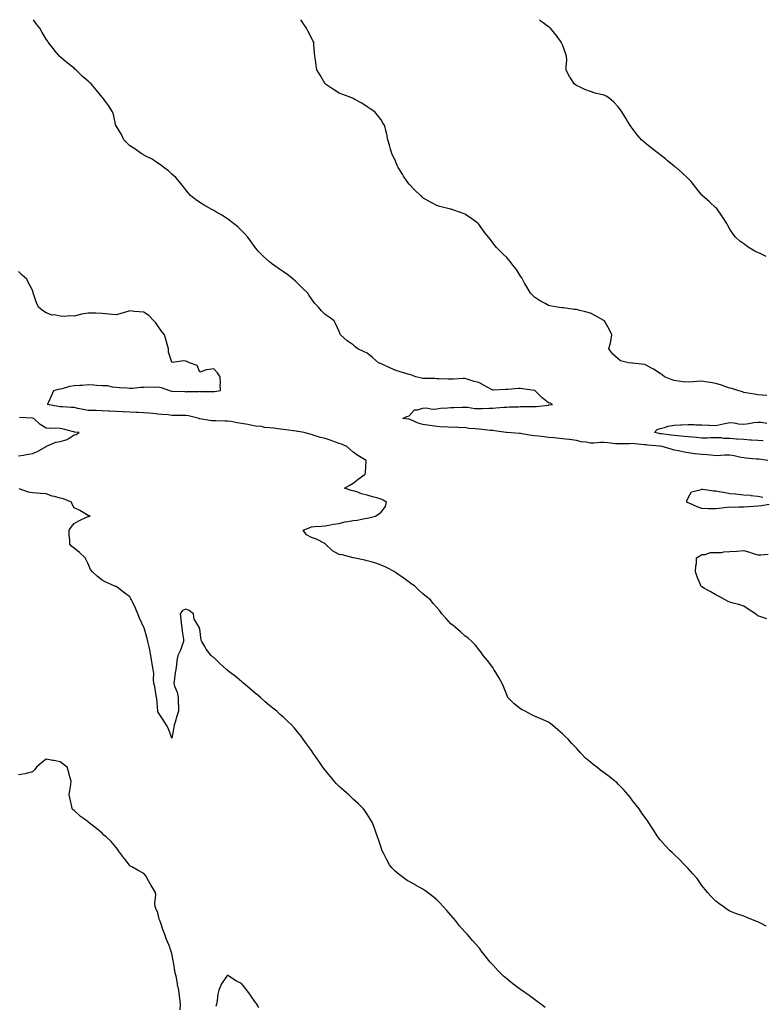
# Model space of a CAD drawing. Units: inches. Extents: x 876083 to 878723, y 7313738 to 7316378.
# Drawn here: x 876539 to 877071, y 7315672 to 7316378 of the extents above; entities that cross this region are included whole.
import ezdxf

# ---------------------------------------------------------------- set-up
doc = ezdxf.new("R2010")
doc.units = ezdxf.units.IN
doc.header["$MEASUREMENT"] = 0
doc.layers.add('Contour_87607313', color=7, linetype='Continuous', true_color=0xf9c6c0)

msp = doc.modelspace()

# ---------------------------------------------------------------- linework, layer by layer
at = {"layer": 'Contour_87607313'}
for points in [[(877075.26, 7316061.92, 3370), (877068.84, 7316062.71, 3370), (877068.05, 7316062.76, 3370), (877067.09, 7316062.88, 3370), (877059.55, 7316063.42, 3370), (877058.05, 7316063.62, 3370), (877055.9, 7316064.07, 3370), (877051.2, 7316065.07, 3370), (877048.05, 7316065.73, 3370), (877044.43, 7316065.54, 3370), (877041.58, 7316065.46, 3370), (877038.05, 7316065.27, 3370), (877034.37, 7316065.6, 3370), (877031.96, 7316065.83, 3370), (877028.05, 7316066.18, 3370), (877023.26, 7316066.71, 3370), (877022.84, 7316066.71, 3370), (877018.05, 7316067.37, 3370), (877014.14, 7316068.01, 3370), (877011.23, 7316068.74, 3370), (877008.05, 7316069.35, 3370), (877006.03, 7316069.9, 3370), (876999.47, 7316071.92, 3370), (876998.18, 7316072.05, 3370), (876998.05, 7316072.07, 3370), (876997.87, 7316072.1, 3370), (876988.97, 7316072.84, 3370), (876988.05, 7316073, 3370), (876986.82, 7316073.15, 3370), (876979.79, 7316073.66, 3370), (876978.05, 7316073.9, 3370), (876976.17, 7316073.8, 3370), (876969.94, 7316073.81, 3370), (876968.05, 7316073.72, 3370), (876966.08, 7316073.89, 3370), (876960.62, 7316074.49, 3370), (876958.05, 7316074.7, 3370), (876955.32, 7316074.65, 3370), (876950.45, 7316074.32, 3370), (876948.05, 7316074.26, 3370), (876945.08, 7316074.89, 3370), (876941.46, 7316075.32, 3370), (876938.05, 7316076.22, 3370), (876933.2, 7316076.77, 3370), (876932.92, 7316076.79, 3370), (876928.05, 7316077.4, 3370), (876923.96, 7316077.83, 3370), (876921.94, 7316078.03, 3370), (876918.05, 7316078.43, 3370), (876914.89, 7316078.76, 3370), (876910.77, 7316079.2, 3370), (876908.05, 7316079.48, 3370), (876905.84, 7316079.7, 3370), (876898.98, 7316080.99, 3370), (876898.05, 7316081.09, 3370), (876897.29, 7316081.16, 3370), (876888.18, 7316081.79, 3370), (876888.05, 7316081.8, 3370), (876887.95, 7316081.82, 3370), (876887.57, 7316081.92, 3370), (876879.3, 7316083.17, 3370), (876878.05, 7316083.34, 3370), (876876.55, 7316083.42, 3370), (876870.2, 7316084.07, 3370), (876868.05, 7316084.18, 3370), (876865.43, 7316084.54, 3370), (876861.02, 7316084.89, 3370), (876858.05, 7316085.38, 3370), (876854.66, 7316085.31, 3370), (876851.78, 7316085.66, 3370), (876848.05, 7316085.6, 3370), (876844.07, 7316085.9, 3370), (876841.97, 7316085.84, 3370), (876838.05, 7316086.22, 3370), (876833.06, 7316086.93, 3370), (876833.03, 7316086.93, 3370), (876828.05, 7316087.73, 3370), (876824.66, 7316088.53, 3370), (876818.76, 7316091.21, 3370), (876818.05, 7316091.45, 3370), (876817.61, 7316091.48, 3370), (876813.66, 7316091.92, 3370), (876816.57, 7316093.4, 3370), (876818.05, 7316093.84, 3370), (876821.87, 7316098.1, 3370), (876824.2, 7316098.07, 3370), (876828.05, 7316099.38, 3370), (876830.43, 7316099.54, 3370), (876834.86, 7316098.73, 3370), (876838.05, 7316098.86, 3370), (876840.66, 7316099.31, 3370), (876845.72, 7316099.59, 3370), (876848.05, 7316099.92, 3370), (876850.18, 7316099.79, 3370), (876856.26, 7316100.13, 3370), (876858.05, 7316100, 3370), (876859.92, 7316100.05, 3370), (876865.18, 7316099.05, 3370), (876868.05, 7316099.11, 3370), (876870.8, 7316099.18, 3370), (876875.53, 7316099.4, 3370), (876878.05, 7316099.46, 3370), (876880.32, 7316099.64, 3370), (876886.09, 7316099.96, 3370), (876888.05, 7316100.1, 3370), (876889.77, 7316100.2, 3370), (876896.53, 7316100.4, 3370), (876898.05, 7316100.47, 3370), (876899.52, 7316100.45, 3370), (876906.68, 7316100.55, 3370), (876908.05, 7316100.53, 3370), (876909.46, 7316100.51, 3370), (876917.75, 7316101.62, 3370), (876918.05, 7316101.62, 3370), (876918.34, 7316101.63, 3370), (876920.94, 7316101.92, 3370), (876919.14, 7316103, 3370), (876918.05, 7316103.26, 3370), (876913.21, 7316107.08, 3370), (876908.22, 7316111.92, 3370), (876908.09, 7316111.96, 3370), (876908.05, 7316111.97, 3370), (876907.99, 7316111.98, 3370), (876899.41, 7316113.28, 3370), (876898.05, 7316113.44, 3370), (876896.5, 7316113.47, 3370), (876888.86, 7316112.73, 3370), (876888.05, 7316112.75, 3370), (876887.13, 7316112.84, 3370), (876878.38, 7316112.25, 3370), (876878.05, 7316112.3, 3370), (876877.2, 7316112.76, 3370), (876871.84, 7316115.71, 3370), (876868.05, 7316117.77, 3370), (876864.68, 7316118.55, 3370), (876859.82, 7316120.15, 3370), (876858.05, 7316120.63, 3370), (876856.79, 7316120.66, 3370), (876849.92, 7316120.05, 3370), (876848.05, 7316120.09, 3370), (876846.2, 7316120.07, 3370), (876839.54, 7316120.43, 3370), (876838.05, 7316120.42, 3370), (876836.66, 7316120.53, 3370), (876829.39, 7316120.58, 3370), (876828.05, 7316120.67, 3370), (876826.9, 7316120.77, 3370), (876822.84, 7316121.92, 3370), (876819.34, 7316123.21, 3370), (876818.05, 7316123.53, 3370), (876815.75, 7316124.22, 3370), (876811.6, 7316125.47, 3370), (876808.05, 7316126.56, 3370), (876804.36, 7316128.23, 3370), (876799.3, 7316130.67, 3370), (876798.05, 7316131.26, 3370), (876797.57, 7316131.44, 3370), (876796.18, 7316131.92, 3370), (876791.86, 7316135.73, 3370), (876788.05, 7316138.82, 3370), (876785.87, 7316139.74, 3370), (876781.25, 7316141.92, 3370), (876779.56, 7316143.43, 3370), (876778.05, 7316144.87, 3370), (876773.72, 7316147.59, 3370), (876769.03, 7316151.92, 3370), (876768.69, 7316152.55, 3370), (876768.05, 7316154.33, 3370), (876765.71, 7316159.58, 3370), (876764.38, 7316161.92, 3370), (876760.75, 7316164.62, 3370), (876758.05, 7316166.55, 3370), (876755.4, 7316169.27, 3370), (876753.29, 7316171.92, 3370), (876750.59, 7316174.46, 3370), (876748.05, 7316177.76, 3370), (876746.37, 7316180.24, 3370), (876745.43, 7316181.92, 3370), (876741.6, 7316185.47, 3370), (876738.05, 7316189, 3370), (876736.57, 7316190.44, 3370), (876735.03, 7316191.92, 3370), (876731.11, 7316194.98, 3370), (876728.05, 7316197.22, 3370), (876725.2, 7316199.07, 3370), (876721.07, 7316201.92, 3370), (876719.37, 7316203.24, 3370), (876718.05, 7316204.37, 3370), (876714.02, 7316207.9, 3370), (876709.88, 7316211.92, 3370), (876709.09, 7316212.96, 3370), (876708.05, 7316214.44, 3370), (876704.83, 7316218.7, 3370), (876702.56, 7316221.92, 3370), (876700.45, 7316224.32, 3370), (876698.05, 7316226.84, 3370), (876695.44, 7316229.31, 3370), (876692.33, 7316231.92, 3370), (876689.93, 7316233.8, 3370), (876688.05, 7316235.26, 3370), (876683.97, 7316237.83, 3370), (876679.69, 7316240.28, 3370), (876678.05, 7316241.25, 3370), (876677.6, 7316241.48, 3370), (876676.62, 7316241.92, 3370), (876671.19, 7316245.06, 3370), (876668.05, 7316246.98, 3370), (876665.1, 7316248.97, 3370), (876661.4, 7316251.92, 3370), (876659.84, 7316253.71, 3370), (876658.05, 7316255.88, 3370), (876655.46, 7316259.33, 3370), (876653.31, 7316261.92, 3370), (876650.83, 7316264.7, 3370), (876648.05, 7316267.21, 3370), (876645.68, 7316269.55, 3370), (876642.38, 7316271.92, 3370), (876639.98, 7316273.85, 3370), (876638.05, 7316275, 3370), (876634, 7316277.87, 3370), (876630.4, 7316279.57, 3370), (876628.05, 7316280.82, 3370), (876627.39, 7316281.26, 3370), (876626.17, 7316281.92, 3370), (876621.47, 7316285.34, 3370), (876618.05, 7316287.44, 3370), (876615.86, 7316289.73, 3370), (876613.74, 7316291.92, 3370), (876611.9, 7316295.77, 3370), (876608.05, 7316301.85, 3370), (876608.02, 7316301.92, 3370), (876608.01, 7316301.96, 3370), (876606.21, 7316310.07, 3370), (876605.49, 7316311.92, 3370), (876602.6, 7316316.47, 3370), (876599.72, 7316320.26, 3370), (876598.48, 7316321.92, 3370), (876598.26, 7316322.13, 3370), (876598.05, 7316322.34, 3370), (876593.74, 7316327.61, 3370), (876590.26, 7316331.92, 3370), (876589.08, 7316332.95, 3370), (876588.05, 7316333.86, 3370), (876583.67, 7316337.55, 3370), (876579.12, 7316341.92, 3370), (876578.61, 7316342.48, 3370), (876578.05, 7316343.17, 3370), (876573.12, 7316346.99, 3370), (876571.9, 7316348.07, 3370), (876568.05, 7316351.47, 3370), (876567.81, 7316351.68, 3370), (876567.55, 7316351.92, 3370), (876564.48, 7316355.49, 3370), (876563.15, 7316357.02, 3370), (876559.42, 7316361.92, 3370), (876558.85, 7316362.72, 3370), (876558.05, 7316364.08, 3370), (876555, 7316368.87, 3370), (876553.41, 7316371.92, 3370), (876551.03, 7316374.9, 3370), (876548.88, 7316378, 3370)], [(877074.51, 7316108.38, 3369), (877071.2, 7316108.77, 3369), (877068.05, 7316109.01, 3369), (877065.61, 7316109.48, 3369), (877059.55, 7316110.42, 3369), (877058.05, 7316110.69, 3369), (877057.1, 7316110.97, 3369), (877053.71, 7316111.92, 3369), (877049.49, 7316113.36, 3369), (877048.05, 7316113.79, 3369), (877045.25, 7316114.72, 3369), (877041.95, 7316115.82, 3369), (877038.05, 7316117.12, 3369), (877033.89, 7316117.76, 3369), (877031.89, 7316118.08, 3369), (877028.05, 7316118.68, 3369), (877024.53, 7316118.4, 3369), (877021.79, 7316118.18, 3369), (877018.05, 7316117.89, 3369), (877014.36, 7316118.23, 3369), (877011.12, 7316118.84, 3369), (877008.05, 7316119.18, 3369), (877005.98, 7316119.85, 3369), (877001.18, 7316121.92, 3369), (876999.45, 7316123.32, 3369), (876998.05, 7316124.28, 3369), (876993.4, 7316127.27, 3369), (876991.89, 7316128.08, 3369), (876988.05, 7316130.26, 3369), (876986.8, 7316130.67, 3369), (876978.36, 7316131.61, 3369), (876978.05, 7316131.69, 3369), (876977.83, 7316131.71, 3369), (876975.4, 7316131.92, 3369), (876969.54, 7316133.41, 3369), (876968.05, 7316134.68, 3369), (876964.26, 7316138.13, 3369), (876961.24, 7316141.92, 3369), (876962.36, 7316146.23, 3369), (876962.8, 7316147.16, 3369), (876963.48, 7316151.92, 3369), (876961.64, 7316155.51, 3369), (876958.41, 7316161.56, 3369), (876958.22, 7316161.92, 3369), (876958.14, 7316162.01, 3369), (876958.05, 7316162.09, 3369), (876957.68, 7316162.29, 3369), (876951.8, 7316165.67, 3369), (876948.05, 7316167.54, 3369), (876944.47, 7316168.34, 3369), (876940.5, 7316169.47, 3369), (876938.05, 7316170.08, 3369), (876936.33, 7316170.2, 3369), (876928.67, 7316171.3, 3369), (876928.05, 7316171.35, 3369), (876927.53, 7316171.4, 3369), (876924.16, 7316171.92, 3369), (876918.93, 7316172.8, 3369), (876918.05, 7316173.05, 3369), (876915.55, 7316174.42, 3369), (876912.23, 7316176.1, 3369), (876908.05, 7316178.87, 3369), (876906.49, 7316180.37, 3369), (876905.07, 7316181.92, 3369), (876902.44, 7316186.31, 3369), (876900.91, 7316189.06, 3369), (876899.29, 7316191.92, 3369), (876898.86, 7316192.73, 3369), (876898.05, 7316194.08, 3369), (876894.98, 7316198.85, 3369), (876892.58, 7316201.92, 3369), (876890.63, 7316204.5, 3369), (876888.05, 7316207.5, 3369), (876885.77, 7316209.64, 3369), (876883.3, 7316211.92, 3369), (876880.78, 7316214.65, 3369), (876878.05, 7316218.05, 3369), (876876.37, 7316220.25, 3369), (876875.11, 7316221.92, 3369), (876871.99, 7316225.87, 3369), (876868.05, 7316231.4, 3369), (876867.81, 7316231.68, 3369), (876867.6, 7316231.92, 3369), (876862.04, 7316235.91, 3369), (876858.05, 7316238.54, 3369), (876855.66, 7316239.53, 3369), (876848.79, 7316241.92, 3369), (876848.2, 7316242.07, 3369), (876848.05, 7316242.11, 3369), (876847.79, 7316242.18, 3369), (876840.2, 7316244.07, 3369), (876838.05, 7316244.7, 3369), (876833.34, 7316247.2, 3369), (876831.87, 7316248.1, 3369), (876828.05, 7316250.33, 3369), (876827.2, 7316251.07, 3369), (876826.32, 7316251.92, 3369), (876821.99, 7316255.86, 3369), (876818.05, 7316260.12, 3369), (876817.26, 7316261.13, 3369), (876816.66, 7316261.92, 3369), (876814.19, 7316265.78, 3369), (876813.3, 7316267.17, 3369), (876810.31, 7316271.92, 3369), (876809.64, 7316273.51, 3369), (876808.05, 7316277.34, 3369), (876806.5, 7316280.37, 3369), (876805.67, 7316281.92, 3369), (876804.73, 7316285.24, 3369), (876804.05, 7316287.92, 3369), (876802.84, 7316291.92, 3369), (876802.04, 7316295.9, 3369), (876801.36, 7316298.6, 3369), (876800.62, 7316301.92, 3369), (876799.63, 7316303.5, 3369), (876798.05, 7316306.21, 3369), (876795.55, 7316309.42, 3369), (876793.44, 7316311.92, 3369), (876790.19, 7316314.06, 3369), (876788.05, 7316315.55, 3369), (876784.15, 7316318.02, 3369), (876779.26, 7316320.71, 3369), (876778.05, 7316321.4, 3369), (876777.73, 7316321.6, 3369), (876777.06, 7316321.92, 3369), (876770.58, 7316324.45, 3369), (876768.05, 7316325.27, 3369), (876764.04, 7316327.91, 3369), (876758.13, 7316331.84, 3369), (876758.05, 7316331.9, 3369), (876758.02, 7316331.92, 3369), (876757.98, 7316331.99, 3369), (876754.33, 7316338.2, 3369), (876752.03, 7316341.92, 3369), (876751.53, 7316345.4, 3369), (876750.99, 7316348.98, 3369), (876750.55, 7316351.92, 3369), (876750.41, 7316354.28, 3369), (876749.83, 7316360.14, 3369), (876749.72, 7316361.92, 3369), (876749.07, 7316362.95, 3369), (876748.05, 7316364.91, 3369), (876745.65, 7316369.52, 3369), (876744.51, 7316371.92, 3369), (876741.91, 7316375.78, 3369), (876740.48, 7316378, 3369)], [(877074.17, 7316208.04, 3368), (877069.78, 7316210.19, 3368), (877068.05, 7316211, 3368), (877067.39, 7316211.27, 3368), (877065.98, 7316211.92, 3368), (877061.05, 7316214.92, 3368), (877058.05, 7316217.22, 3368), (877055.24, 7316219.11, 3368), (877052.08, 7316221.92, 3368), (877050.35, 7316224.21, 3368), (877048.05, 7316227.74, 3368), (877046.54, 7316230.41, 3368), (877045.75, 7316231.92, 3368), (877042.84, 7316236.71, 3368), (877041.87, 7316238.11, 3368), (877039.26, 7316241.92, 3368), (877038.64, 7316242.51, 3368), (877038.05, 7316243.07, 3368), (877033.4, 7316247.27, 3368), (877028.23, 7316251.92, 3368), (877028.15, 7316252.02, 3368), (877028.05, 7316252.13, 3368), (877023.73, 7316257.6, 3368), (877020.26, 7316261.92, 3368), (877019.19, 7316263.06, 3368), (877018.05, 7316264.11, 3368), (877014.11, 7316267.98, 3368), (877009.51, 7316271.92, 3368), (877008.68, 7316272.55, 3368), (877008.05, 7316272.97, 3368), (877003.2, 7316277.08, 3368), (877001.8, 7316278.17, 3368), (876998.05, 7316281.12, 3368), (876997.6, 7316281.47, 3368), (876996.98, 7316281.92, 3368), (876991.93, 7316285.8, 3368), (876988.05, 7316289.02, 3368), (876986.46, 7316290.33, 3368), (876984.74, 7316291.92, 3368), (876981.63, 7316295.5, 3368), (876978.05, 7316300.26, 3368), (876977.3, 7316301.17, 3368), (876976.77, 7316301.92, 3368), (876974.75, 7316305.23, 3368), (876973.47, 7316307.34, 3368), (876970.5, 7316311.92, 3368), (876969.55, 7316313.42, 3368), (876968.05, 7316315.43, 3368), (876964.9, 7316318.77, 3368), (876961.35, 7316321.92, 3368), (876959.26, 7316323.13, 3368), (876958.05, 7316323.75, 3368), (876955.51, 7316324.46, 3368), (876951.51, 7316325.38, 3368), (876948.05, 7316326.47, 3368), (876944.06, 7316327.93, 3368), (876940.15, 7316329.82, 3368), (876938.05, 7316330.73, 3368), (876937.36, 7316331.23, 3368), (876936.47, 7316331.92, 3368), (876933.78, 7316336.18, 3368), (876933.19, 7316337.06, 3368), (876930.76, 7316341.92, 3368), (876930.63, 7316344.5, 3368), (876931.08, 7316348.89, 3368), (876930.97, 7316351.92, 3368), (876930.17, 7316354.04, 3368), (876928.05, 7316359.85, 3368), (876927.44, 7316361.31, 3368), (876927.2, 7316361.92, 3368), (876924.89, 7316365.08, 3368), (876923.36, 7316367.23, 3368), (876919.5, 7316371.92, 3368), (876918.66, 7316372.53, 3368), (876918.05, 7316372.92, 3368), (876914.14, 7316375.83, 3368), (876912.87, 7316376.74, 3368), (876911.47, 7316378, 3368)], [(877074.01, 7315727.88, 3371), (877069.97, 7315730, 3371), (877068.05, 7315730.99, 3371), (877067.37, 7315731.24, 3371), (877065.45, 7315731.92, 3371), (877060.13, 7315734, 3371), (877058.05, 7315734.92, 3371), (877053.53, 7315736.44, 3371), (877052.8, 7315736.67, 3371), (877048.05, 7315738.55, 3371), (877046.01, 7315739.88, 3371), (877043.18, 7315741.92, 3371), (877040.21, 7315744.08, 3371), (877038.05, 7315745.66, 3371), (877034.94, 7315748.81, 3371), (877032.05, 7315751.92, 3371), (877030.29, 7315754.16, 3371), (877028.05, 7315756.99, 3371), (877026.07, 7315759.94, 3371), (877024.52, 7315761.92, 3371), (877021.59, 7315765.46, 3371), (877018.05, 7315769.25, 3371), (877016.76, 7315770.63, 3371), (877015.55, 7315771.92, 3371), (877011.82, 7315775.69, 3371), (877008.05, 7315779.29, 3371), (877006.67, 7315780.54, 3371), (877005.2, 7315781.92, 3371), (877001.74, 7315785.61, 3371), (876998.05, 7315789.79, 3371), (876997.14, 7315791.01, 3371), (876996.51, 7315791.92, 3371), (876993.61, 7315796.36, 3371), (876993.16, 7315797.03, 3371), (876990.07, 7315801.92, 3371), (876989.23, 7315803.1, 3371), (876988.05, 7315804.78, 3371), (876985.04, 7315808.91, 3371), (876982.93, 7315811.92, 3371), (876980.8, 7315814.67, 3371), (876978.05, 7315818.28, 3371), (876976.46, 7315820.33, 3371), (876975.22, 7315821.92, 3371), (876971.87, 7315825.74, 3371), (876968.05, 7315829.67, 3371), (876966.91, 7315830.78, 3371), (876965.65, 7315831.92, 3371), (876961.41, 7315835.28, 3371), (876958.05, 7315837.81, 3371), (876955.66, 7315839.53, 3371), (876952.57, 7315841.92, 3371), (876949.95, 7315843.82, 3371), (876948.05, 7315845.4, 3371), (876944.53, 7315848.4, 3371), (876941.26, 7315851.92, 3371), (876939.69, 7315853.56, 3371), (876938.05, 7315855.52, 3371), (876934.87, 7315858.74, 3371), (876932.08, 7315861.92, 3371), (876930.03, 7315863.9, 3371), (876928.05, 7315865.88, 3371), (876924.77, 7315868.64, 3371), (876920.87, 7315871.92, 3371), (876919.29, 7315873.17, 3371), (876918.05, 7315874.03, 3371), (876914.24, 7315875.72, 3371), (876912.61, 7315876.48, 3371), (876908.05, 7315878.4, 3371), (876905.71, 7315879.58, 3371), (876901.36, 7315881.92, 3371), (876899.19, 7315883.06, 3371), (876898.05, 7315883.72, 3371), (876893.4, 7315887.27, 3371), (876888.87, 7315891.92, 3371), (876888.57, 7315892.44, 3371), (876888.05, 7315893.68, 3371), (876885.84, 7315899.71, 3371), (876884.89, 7315901.92, 3371), (876882.36, 7315906.23, 3371), (876880.21, 7315909.76, 3371), (876878.9, 7315911.92, 3371), (876878.59, 7315912.46, 3371), (876878.05, 7315913.37, 3371), (876874.4, 7315918.27, 3371), (876871.24, 7315921.92, 3371), (876869.92, 7315923.79, 3371), (876868.05, 7315926.34, 3371), (876865.61, 7315929.48, 3371), (876863.11, 7315931.92, 3371), (876860.4, 7315934.27, 3371), (876858.05, 7315936.04, 3371), (876855, 7315938.87, 3371), (876851.32, 7315941.92, 3371), (876849.6, 7315943.47, 3371), (876848.05, 7315944.77, 3371), (876844.63, 7315948.5, 3371), (876841.69, 7315951.92, 3371), (876840.03, 7315953.91, 3371), (876838.05, 7315956.38, 3371), (876835.43, 7315959.3, 3371), (876833.34, 7315961.92, 3371), (876830.4, 7315964.27, 3371), (876828.05, 7315966.3, 3371), (876825.02, 7315968.89, 3371), (876821.89, 7315971.92, 3371), (876819.59, 7315973.46, 3371), (876818.05, 7315974.56, 3371), (876813.75, 7315977.62, 3371), (876808.4, 7315981.57, 3371), (876808.05, 7315981.83, 3371), (876808, 7315981.87, 3371), (876807.91, 7315981.92, 3371), (876801.35, 7315985.22, 3371), (876798.05, 7315986.86, 3371), (876794.35, 7315988.21, 3371), (876790.87, 7315989.09, 3371), (876788.05, 7315989.97, 3371), (876786.43, 7315990.3, 3371), (876778.15, 7315991.92, 3371), (876778.07, 7315991.93, 3371), (876778.02, 7315991.95, 3371), (876770.21, 7315994.08, 3371), (876768.05, 7315994.49, 3371), (876763.23, 7315997.1, 3371), (876758.17, 7316001.92, 3371), (876758.15, 7316002.02, 3371), (876758.05, 7316002.13, 3371), (876757.68, 7316002.29, 3371), (876751.62, 7316005.49, 3371), (876748.05, 7316006.59, 3371), (876744.66, 7316008.53, 3371), (876742.18, 7316011.92, 3371), (876746.41, 7316013.56, 3371), (876748.05, 7316014.2, 3371), (876750.56, 7316014.42, 3371), (876755.22, 7316014.75, 3371), (876758.05, 7316015.02, 3371), (876761.77, 7316015.64, 3371), (876763.91, 7316016.06, 3371), (876768.05, 7316016.71, 3371), (876772.07, 7316017.9, 3371), (876774.2, 7316018.07, 3371), (876778.05, 7316018.88, 3371), (876780.83, 7316019.14, 3371), (876786.43, 7316020.3, 3371), (876788.05, 7316020.49, 3371), (876789.25, 7316020.72, 3371), (876793.95, 7316021.92, 3371), (876796.44, 7316023.53, 3371), (876798.05, 7316024.83, 3371), (876801.22, 7316028.75, 3371), (876801.85, 7316031.92, 3371), (876799.51, 7316033.38, 3371), (876798.05, 7316034.04, 3371), (876795.03, 7316034.94, 3371), (876791.93, 7316035.8, 3371), (876788.05, 7316036.99, 3371), (876784.08, 7316037.96, 3371), (876780.74, 7316039.23, 3371), (876778.05, 7316040.05, 3371), (876776.54, 7316040.42, 3371), (876771.82, 7316041.92, 3371), (876775.74, 7316044.23, 3371), (876778.05, 7316045.66, 3371), (876781.55, 7316048.42, 3371), (876786.73, 7316051.92, 3371), (876786.78, 7316053.18, 3371), (876787.36, 7316061.23, 3371), (876787.39, 7316061.92, 3371), (876781.48, 7316065.35, 3371), (876778.05, 7316067.87, 3371), (876775.89, 7316069.76, 3371), (876773.54, 7316071.92, 3371), (876769.61, 7316073.48, 3371), (876768.05, 7316074.06, 3371), (876764.73, 7316075.24, 3371), (876762.32, 7316076.19, 3371), (876758.05, 7316077.51, 3371), (876754.55, 7316078.42, 3371), (876750.1, 7316079.87, 3371), (876748.05, 7316080.46, 3371), (876746.9, 7316080.77, 3371), (876743, 7316081.92, 3371), (876738.67, 7316082.54, 3371), (876738.05, 7316082.64, 3371), (876737.22, 7316082.75, 3371), (876729.85, 7316083.72, 3371), (876728.05, 7316083.97, 3371), (876725.75, 7316084.21, 3371), (876721.05, 7316084.92, 3371), (876718.05, 7316085.22, 3371), (876714.37, 7316085.6, 3371), (876712.33, 7316086.2, 3371), (876708.05, 7316086.49, 3371), (876703.42, 7316087.29, 3371), (876702.42, 7316087.55, 3371), (876698.05, 7316088.44, 3371), (876694.98, 7316088.85, 3371), (876690.27, 7316089.7, 3371), (876688.05, 7316090.03, 3371), (876686.21, 7316090.08, 3371), (876679.7, 7316090.26, 3371), (876678.05, 7316090.32, 3371), (876676.36, 7316090.23, 3371), (876668.2, 7316091.77, 3371), (876668.05, 7316091.76, 3371), (876667.94, 7316091.81, 3371), (876667.72, 7316091.92, 3371), (876659.94, 7316093.81, 3371), (876658.05, 7316094.05, 3371), (876655.89, 7316094.08, 3371), (876650.3, 7316094.17, 3371), (876648.05, 7316094.2, 3371), (876645.51, 7316094.46, 3371), (876640.99, 7316094.86, 3371), (876638.05, 7316095.17, 3371), (876634.53, 7316095.44, 3371), (876631.82, 7316095.69, 3371), (876628.05, 7316095.96, 3371), (876623.81, 7316096.16, 3371), (876622.38, 7316096.26, 3371), (876618.05, 7316096.45, 3371), (876613.23, 7316096.74, 3371), (876612.89, 7316096.76, 3371), (876608.05, 7316097.05, 3371), (876603.42, 7316097.29, 3371), (876602.65, 7316097.32, 3371), (876598.05, 7316097.55, 3371), (876593.76, 7316097.63, 3371), (876592.32, 7316097.65, 3371), (876588.05, 7316097.72, 3371), (876584.5, 7316098.37, 3371), (876580.78, 7316099.19, 3371), (876578.05, 7316099.72, 3371), (876575.99, 7316099.86, 3371), (876569.7, 7316100.27, 3371), (876568.05, 7316100.39, 3371), (876566.68, 7316100.55, 3371), (876558.84, 7316101.92, 3371), (876559.54, 7316103.41, 3371), (876561.69, 7316108.27, 3371), (876563.57, 7316111.92, 3371), (876566.9, 7316113.07, 3371), (876568.05, 7316113.23, 3371), (876569.62, 7316113.49, 3371), (876574.84, 7316115.13, 3371), (876578.05, 7316115.51, 3371), (876581.98, 7316115.85, 3371), (876584.06, 7316115.91, 3371), (876588.05, 7316116.3, 3371), (876592.25, 7316116.12, 3371), (876594.04, 7316115.93, 3371), (876598.05, 7316115.73, 3371), (876601.64, 7316115.51, 3371), (876605.23, 7316114.74, 3371), (876608.05, 7316114.51, 3371), (876610.43, 7316114.3, 3371), (876616.07, 7316113.9, 3371), (876618.05, 7316113.73, 3371), (876619.93, 7316113.8, 3371), (876625.57, 7316114.4, 3371), (876628.05, 7316114.47, 3371), (876630.79, 7316114.66, 3371), (876635.55, 7316114.42, 3371), (876638.05, 7316114.64, 3371), (876640.38, 7316114.25, 3371), (876646.26, 7316111.92, 3371), (876647.74, 7316111.61, 3371), (876648.37, 7316111.6, 3371), (876657.33, 7316111.2, 3371), (876658.05, 7316111.19, 3371), (876658.75, 7316111.22, 3371), (876667.56, 7316111.43, 3371), (876668.05, 7316111.44, 3371), (876668.56, 7316111.41, 3371), (876677.42, 7316111.29, 3371), (876678.05, 7316111.24, 3371), (876678.63, 7316111.34, 3371), (876683.02, 7316111.92, 3371), (876682.75, 7316116.62, 3371), (876682.86, 7316117.11, 3371), (876682.73, 7316121.92, 3371), (876680.83, 7316124.7, 3371), (876678.05, 7316127.54, 3371), (876673.07, 7316126.91, 3371), (876672.98, 7316126.85, 3371), (876668.05, 7316125.16, 3371), (876666.18, 7316130.05, 3371), (876660.81, 7316131.92, 3371), (876658.88, 7316132.76, 3371), (876658.05, 7316133.13, 3371), (876656.64, 7316133.33, 3371), (876648.32, 7316132.19, 3371), (876648.05, 7316132.26, 3371), (876645.73, 7316139.6, 3371), (876645.57, 7316141.92, 3371), (876644.67, 7316145.3, 3371), (876643.97, 7316147.83, 3371), (876642.89, 7316151.92, 3371), (876640.74, 7316154.61, 3371), (876638.05, 7316158.37, 3371), (876636.58, 7316160.45, 3371), (876635.07, 7316161.92, 3371), (876631.78, 7316165.65, 3371), (876628.05, 7316168.11, 3371), (876624.58, 7316168.45, 3371), (876621.21, 7316168.76, 3371), (876618.05, 7316169.06, 3371), (876614.15, 7316168.02, 3371), (876612.38, 7316167.59, 3371), (876608.05, 7316166.36, 3371), (876603.17, 7316166.8, 3371), (876602.95, 7316166.82, 3371), (876598.05, 7316167.27, 3371), (876593.58, 7316167.45, 3371), (876592.56, 7316167.41, 3371), (876588.05, 7316167.57, 3371), (876583.24, 7316166.73, 3371), (876582.65, 7316166.52, 3371), (876578.05, 7316165.43, 3371), (876574.36, 7316165.61, 3371), (876571.26, 7316165.13, 3371), (876568.05, 7316165.39, 3371), (876563.76, 7316166.21, 3371), (876562.3, 7316166.17, 3371), (876558.05, 7316167.65, 3371), (876555.44, 7316169.31, 3371), (876552.53, 7316171.92, 3371), (876551.01, 7316174.88, 3371), (876549.22, 7316180.75, 3371), (876548.76, 7316181.92, 3371), (876548.56, 7316182.42, 3371), (876548.05, 7316183.94, 3371), (876545.34, 7316189.21, 3371), (876544.02, 7316191.92, 3371), (876540.82, 7316194.69, 3371), (876538.05, 7316197.36, 3371)], [(876538.05, 7316065.05, 3372), (876541.83, 7316065.7, 3372), (876543.88, 7316066.09, 3372), (876548.05, 7316066.77, 3372), (876551.69, 7316068.28, 3372), (876557.95, 7316071.92, 3372), (876557.98, 7316071.99, 3372), (876558.05, 7316072.1, 3372), (876558.27, 7316072.14, 3372), (876564.92, 7316075.05, 3372), (876568.05, 7316075.35, 3372), (876573.05, 7316076.92, 3372), (876578.05, 7316080.21, 3372), (876579.47, 7316080.5, 3372), (876581.61, 7316081.92, 3372), (876578.33, 7316082.2, 3372), (876578.05, 7316082.28, 3372), (876577.56, 7316082.41, 3372), (876570.39, 7316084.26, 3372), (876568.05, 7316084.84, 3372), (876564.88, 7316085.09, 3372), (876560.93, 7316084.81, 3372), (876558.05, 7316085.11, 3372), (876553.78, 7316087.65, 3372), (876549.06, 7316091.92, 3372), (876548.2, 7316092.07, 3372), (876548.05, 7316092.09, 3372), (876547.87, 7316092.1, 3372), (876538.92, 7316092.78, 3372)], [(877072.02, 7316075.89, 3369), (877068.05, 7316076.09, 3369), (877063.58, 7316076.39, 3369), (877062.62, 7316076.49, 3369), (877058.05, 7316076.78, 3369), (877053.27, 7316077.14, 3369), (877052.81, 7316077.16, 3369), (877048.05, 7316077.5, 3369), (877043.83, 7316077.7, 3369), (877042.01, 7316077.96, 3369), (877038.05, 7316078.18, 3369), (877034.23, 7316078.1, 3369), (877032.06, 7316077.92, 3369), (877028.05, 7316077.84, 3369), (877024.34, 7316078.21, 3369), (877021.52, 7316078.45, 3369), (877018.05, 7316078.79, 3369), (877015.17, 7316079.04, 3369), (877010.52, 7316079.44, 3369), (877008.05, 7316079.66, 3369), (877006.04, 7316079.91, 3369), (876999.04, 7316080.92, 3369), (876998.05, 7316081.05, 3369), (876997.29, 7316081.16, 3369), (876994.11, 7316081.92, 3369), (876995.92, 7316084.05, 3369), (876998.05, 7316084.78, 3369), (877001.8, 7316085.67, 3369), (877003.6, 7316086.37, 3369), (877008.05, 7316087.08, 3369), (877012.61, 7316087.36, 3369), (877013.44, 7316087.31, 3369), (877018.05, 7316087.54, 3369), (877022.43, 7316087.54, 3369), (877023.53, 7316087.4, 3369), (877028.05, 7316087.4, 3369), (877032.79, 7316087.17, 3369), (877033.31, 7316087.18, 3369), (877038.05, 7316086.92, 3369), (877042.18, 7316087.79, 3369), (877044.37, 7316088.24, 3369), (877048.05, 7316089, 3369), (877051.21, 7316088.76, 3369), (877054.3, 7316088.17, 3369), (877058.05, 7316087.95, 3369), (877061.64, 7316088.33, 3369), (877065.13, 7316089, 3369), (877068.05, 7316089.36, 3369), (877070.75, 7316089.22, 3369), (877074.64, 7316088.51, 3369)], [(876915.54, 7315669.41, 3372), (876912.47, 7315671.92, 3372), (876909.98, 7315673.85, 3372), (876908.05, 7315675.19, 3372), (876904.13, 7315678, 3372), (876898.62, 7315681.92, 3372), (876898.3, 7315682.17, 3372), (876898.05, 7315682.37, 3372), (876896.28, 7315683.69, 3372), (876892.57, 7315686.44, 3372), (876888.05, 7315690.03, 3372), (876887.01, 7315690.88, 3372), (876885.75, 7315691.92, 3372), (876881.94, 7315695.81, 3372), (876878.05, 7315700.13, 3372), (876877.19, 7315701.07, 3372), (876876.34, 7315701.92, 3372), (876872.58, 7315706.45, 3372), (876869.85, 7315710.12, 3372), (876868.49, 7315711.92, 3372), (876868.28, 7315712.15, 3372), (876868.05, 7315712.42, 3372), (876863.62, 7315717.49, 3372), (876859.91, 7315721.92, 3372), (876858.97, 7315722.83, 3372), (876858.05, 7315723.85, 3372), (876854.28, 7315728.15, 3372), (876851.45, 7315731.92, 3372), (876849.8, 7315733.67, 3372), (876848.05, 7315735.79, 3372), (876845.05, 7315738.93, 3372), (876842.46, 7315741.92, 3372), (876840.34, 7315744.21, 3372), (876838.05, 7315746.67, 3372), (876835.11, 7315748.98, 3372), (876831.23, 7315751.92, 3372), (876829.41, 7315753.28, 3372), (876828.05, 7315754.24, 3372), (876823.1, 7315756.97, 3372), (876822.86, 7315757.11, 3372), (876818.05, 7315759.74, 3372), (876816.76, 7315760.63, 3372), (876814.88, 7315761.92, 3372), (876810.95, 7315764.82, 3372), (876808.05, 7315767.18, 3372), (876805.84, 7315769.7, 3372), (876804.12, 7315771.92, 3372), (876801.93, 7315775.8, 3372), (876799.74, 7315780.23, 3372), (876798.86, 7315781.92, 3372), (876798.65, 7315782.52, 3372), (876798.05, 7315784.29, 3372), (876796.2, 7315790.07, 3372), (876795.54, 7315791.92, 3372), (876794.11, 7315795.86, 3372), (876793.57, 7315797.44, 3372), (876791.86, 7315801.92, 3372), (876790.51, 7315804.39, 3372), (876788.05, 7315808.12, 3372), (876786.52, 7315810.4, 3372), (876785.41, 7315811.92, 3372), (876781.76, 7315815.63, 3372), (876778.05, 7315818.99, 3372), (876776.51, 7315820.38, 3372), (876774.91, 7315821.92, 3372), (876771.28, 7315825.15, 3372), (876768.05, 7315828.06, 3372), (876766.08, 7315829.95, 3372), (876764.36, 7315831.92, 3372), (876761.43, 7315835.3, 3372), (876758.05, 7315839.64, 3372), (876757.07, 7315840.94, 3372), (876756.39, 7315841.92, 3372), (876752.9, 7315846.77, 3372), (876752.23, 7315847.74, 3372), (876749.32, 7315851.92, 3372), (876748.81, 7315852.68, 3372), (876748.05, 7315853.82, 3372), (876744.65, 7315858.52, 3372), (876742.12, 7315861.92, 3372), (876740.39, 7315864.25, 3372), (876738.05, 7315867.3, 3372), (876735.9, 7315869.77, 3372), (876733.95, 7315871.92, 3372), (876730.96, 7315874.84, 3372), (876728.05, 7315877.61, 3372), (876725.74, 7315879.61, 3372), (876723.26, 7315881.92, 3372), (876720.36, 7315884.23, 3372), (876718.05, 7315886.14, 3372), (876714.95, 7315888.81, 3372), (876711.48, 7315891.92, 3372), (876709.57, 7315893.44, 3372), (876708.05, 7315894.67, 3372), (876704.22, 7315898.09, 3372), (876699.72, 7315901.92, 3372), (876698.81, 7315902.68, 3372), (876698.05, 7315903.28, 3372), (876693.34, 7315907.21, 3372), (876690.86, 7315909.12, 3372), (876688.05, 7315911.29, 3372), (876687.7, 7315911.57, 3372), (876687.27, 7315911.92, 3372), (876682.43, 7315916.3, 3372), (876678.05, 7315920.49, 3372), (876677.2, 7315921.07, 3372), (876676.2, 7315921.92, 3372), (876672.65, 7315926.52, 3372), (876671.63, 7315928.34, 3372), (876669.45, 7315931.92, 3372), (876669.06, 7315932.94, 3372), (876668.05, 7315941.07, 3372), (876667.75, 7315941.62, 3372), (876667.77, 7315941.92, 3372), (876667.62, 7315942.34, 3372), (876664.07, 7315947.94, 3372), (876663.51, 7315951.92, 3372), (876660.47, 7315954.34, 3372), (876658.05, 7315955.3, 3372), (876655.68, 7315954.29, 3372), (876653.94, 7315951.92, 3372), (876654.38, 7315948.25, 3372), (876654.76, 7315945.21, 3372), (876655.17, 7315941.92, 3372), (876655.5, 7315939.37, 3372), (876656.29, 7315933.68, 3372), (876656.52, 7315931.92, 3372), (876655.5, 7315929.37, 3372), (876654.22, 7315925.74, 3372), (876652.43, 7315921.92, 3372), (876651.65, 7315918.32, 3372), (876651.45, 7315915.32, 3372), (876650.89, 7315911.92, 3372), (876650.47, 7315909.5, 3372), (876649.62, 7315903.49, 3372), (876649.37, 7315901.92, 3372), (876649.94, 7315900.03, 3372), (876651.9, 7315895.77, 3372), (876652.64, 7315891.92, 3372), (876652.65, 7315887.32, 3372), (876652.75, 7315886.62, 3372), (876652.76, 7315881.92, 3372), (876651.54, 7315878.43, 3372), (876650.36, 7315874.23, 3372), (876649.63, 7315871.92, 3372), (876649.42, 7315870.55, 3372), (876648.05, 7315862.66, 3372), (876645.56, 7315869.42, 3372), (876644.3, 7315871.92, 3372), (876641.86, 7315875.73, 3372), (876638.05, 7315881.46, 3372), (876637.98, 7315881.85, 3372), (876637.97, 7315881.92, 3372), (876637.95, 7315882.02, 3372), (876637.28, 7315891.15, 3372), (876637.1, 7315891.92, 3372), (876636.86, 7315893.11, 3372), (876635.76, 7315899.63, 3372), (876635.25, 7315901.92, 3372), (876634.95, 7315905.02, 3372), (876635.09, 7315908.96, 3372), (876634.71, 7315911.92, 3372), (876633.99, 7315915.98, 3372), (876633.61, 7315917.48, 3372), (876632.97, 7315921.92, 3372), (876632.23, 7315926.1, 3372), (876631.69, 7315928.28, 3372), (876630.95, 7315931.92, 3372), (876630.3, 7315934.17, 3372), (876628.13, 7315941.84, 3372), (876628.11, 7315941.92, 3372), (876628.1, 7315941.97, 3372), (876628.05, 7315942.06, 3372), (876624.76, 7315948.63, 3372), (876623.64, 7315951.92, 3372), (876621.95, 7315955.82, 3372), (876620.02, 7315959.95, 3372), (876619.12, 7315961.92, 3372), (876618.76, 7315962.63, 3372), (876618.05, 7315964.11, 3372), (876613.51, 7315967.38, 3372), (876609.98, 7315969.99, 3372), (876608.05, 7315971.41, 3372), (876607.67, 7315971.54, 3372), (876606.74, 7315971.92, 3372), (876600.77, 7315974.64, 3372), (876598.05, 7315975.94, 3372), (876594.69, 7315978.56, 3372), (876591.27, 7315981.92, 3372), (876589.73, 7315983.6, 3372), (876588.05, 7315987.64, 3372), (876586.67, 7315990.54, 3372), (876585.81, 7315991.92, 3372), (876581.9, 7315995.78, 3372), (876578.05, 7315998.85, 3372), (876576.33, 7316000.21, 3372), (876574.98, 7316001.92, 3372), (876574.94, 7316005.03, 3372), (876574.5, 7316008.37, 3372), (876574.49, 7316011.92, 3372), (876575.94, 7316014.02, 3372), (876578.05, 7316016.56, 3372), (876581.42, 7316018.55, 3372), (876587.46, 7316021.33, 3372), (876588.05, 7316021.63, 3372), (876588.25, 7316021.72, 3372), (876589.58, 7316021.92, 3372), (876588.58, 7316022.45, 3372), (876588.05, 7316022.39, 3372), (876586.93, 7316023.04, 3372), (876582.14, 7316026.01, 3372), (876578.05, 7316027.96, 3372), (876576.53, 7316030.4, 3372), (876576.02, 7316031.92, 3372), (876570.46, 7316034.33, 3372), (876568.05, 7316034.9, 3372), (876564.01, 7316035.96, 3372), (876562.29, 7316036.16, 3372), (876558.05, 7316037.81, 3372), (876554.21, 7316038.08, 3372), (876551.55, 7316038.42, 3372), (876548.05, 7316038.7, 3372), (876545.24, 7316039.11, 3372), (876538.56, 7316041.41, 3372)], [(877076.3, 7316030.17, 3370), (877070.61, 7316029.36, 3370), (877068.05, 7316029.12, 3370), (877065.06, 7316028.93, 3370), (877061.46, 7316028.51, 3370), (877058.05, 7316028.32, 3370), (877054.56, 7316028.43, 3370), (877051.82, 7316028.15, 3370), (877048.05, 7316028.24, 3370), (877043.89, 7316027.76, 3370), (877042.36, 7316027.61, 3370), (877038.05, 7316027.09, 3370), (877033.37, 7316027.24, 3370), (877032.72, 7316027.25, 3370), (877028.05, 7316027.39, 3370), (877024.71, 7316028.59, 3370), (877018.86, 7316031.11, 3370), (877018.05, 7316031.43, 3370), (877017.71, 7316031.58, 3370), (877017.27, 7316031.92, 3370), (877017.16, 7316032.81, 3370), (877018.05, 7316035, 3370), (877020.63, 7316039.34, 3370), (877026.86, 7316040.73, 3370), (877028.05, 7316041.32, 3370), (877028.7, 7316041.27, 3370), (877036.19, 7316040.06, 3370), (877038.05, 7316039.95, 3370), (877040.43, 7316039.54, 3370), (877044.89, 7316038.77, 3370), (877048.05, 7316038.23, 3370), (877052.17, 7316037.8, 3370), (877053.85, 7316037.72, 3370), (877058.05, 7316037.24, 3370), (877062.97, 7316036.84, 3370), (877063.17, 7316036.8, 3370), (877068.05, 7316036.34, 3370), (877071.71, 7316035.58, 3370)], [(877074.5, 7315948.37, 3370), (877070.23, 7315949.74, 3370), (877068.05, 7315950.52, 3370), (877067.26, 7315951.12, 3370), (877066.31, 7315951.92, 3370), (877061.2, 7315955.07, 3370), (877058.05, 7315957.25, 3370), (877054.58, 7315958.45, 3370), (877050.49, 7315959.48, 3370), (877048.05, 7315960.2, 3370), (877046.93, 7315960.8, 3370), (877044.72, 7315961.92, 3370), (877040.41, 7315964.28, 3370), (877038.05, 7315965.48, 3370), (877033.99, 7315967.86, 3370), (877029.87, 7315970.1, 3370), (877028.05, 7315971.11, 3370), (877027.63, 7315971.5, 3370), (877027.16, 7315971.92, 3370), (877026.68, 7315973.29, 3370), (877024.54, 7315978.41, 3370), (877023.47, 7315981.92, 3370), (877023.59, 7315986.38, 3370), (877024.02, 7315987.89, 3370), (877024.18, 7315991.92, 3370), (877026.57, 7315993.39, 3370), (877028.05, 7315994.36, 3370), (877030.43, 7315994.3, 3370), (877034.19, 7315995.78, 3370), (877038.05, 7315995.73, 3370), (877042.02, 7315995.88, 3370), (877043.65, 7315996.32, 3370), (877048.05, 7315996.43, 3370), (877052.99, 7315996.87, 3370), (877053.09, 7315996.88, 3370), (877058.05, 7315997.29, 3370), (877062.11, 7315995.98, 3370), (877064.82, 7315995.15, 3370), (877068.05, 7315994.13, 3370), (877070.18, 7315994.04, 3370), (877075.39, 7315994.58, 3370)], [(876653.98, 7315667.85, 3373), (876654.35, 7315671.92, 3373), (876653.76, 7315676.21, 3373), (876653.62, 7315677.49, 3373), (876652.97, 7315681.92, 3373), (876652.21, 7315686.08, 3373), (876651.75, 7315688.22, 3373), (876651.04, 7315691.92, 3373), (876650.53, 7315694.4, 3373), (876649.38, 7315700.59, 3373), (876649.12, 7315701.92, 3373), (876648.96, 7315702.83, 3373), (876648.05, 7315708.12, 3373), (876647.11, 7315710.98, 3373), (876646.85, 7315711.92, 3373), (876646.07, 7315713.9, 3373), (876644.26, 7315718.13, 3373), (876642.97, 7315721.92, 3373), (876641.51, 7315725.39, 3373), (876640.11, 7315729.86, 3373), (876639.36, 7315731.92, 3373), (876639.06, 7315732.93, 3373), (876638.05, 7315737.38, 3373), (876636.59, 7315740.46, 3373), (876636.11, 7315741.92, 3373), (876635.95, 7315744.02, 3373), (876636.48, 7315750.35, 3373), (876636.3, 7315751.92, 3373), (876633.72, 7315756.25, 3373), (876633.22, 7315757.09, 3373), (876630.44, 7315761.92, 3373), (876629.76, 7315763.63, 3373), (876628.05, 7315765.47, 3373), (876623.88, 7315767.76, 3373), (876619.77, 7315770.2, 3373), (876618.05, 7315771.2, 3373), (876617.73, 7315771.6, 3373), (876617.51, 7315771.92, 3373), (876615.43, 7315774.55, 3373), (876613.31, 7315777.18, 3373), (876609.74, 7315781.92, 3373), (876609.09, 7315782.96, 3373), (876608.05, 7315784.29, 3373), (876604.61, 7315788.48, 3373), (876601.08, 7315791.92, 3373), (876599.33, 7315793.19, 3373), (876598.05, 7315794.42, 3373), (876593.95, 7315797.82, 3373), (876588.72, 7315801.92, 3373), (876588.39, 7315802.27, 3373), (876588.05, 7315802.61, 3373), (876585.43, 7315804.55, 3373), (876582.64, 7315806.51, 3373), (876578.05, 7315810.87, 3373), (876577.4, 7315811.27, 3373), (876576.66, 7315811.92, 3373), (876576.31, 7315813.66, 3373), (876575.15, 7315819.02, 3373), (876574.57, 7315821.92, 3373), (876574.95, 7315825.02, 3373), (876575.61, 7315829.48, 3373), (876575.94, 7315831.92, 3373), (876574.99, 7315834.99, 3373), (876574.17, 7315838.04, 3373), (876572.96, 7315841.92, 3373), (876570.18, 7315844.05, 3373), (876568.05, 7315845.66, 3373), (876563.4, 7315846.57, 3373), (876562.8, 7315846.67, 3373), (876558.05, 7315847.63, 3373), (876554.87, 7315845.1, 3373), (876551.05, 7315841.92, 3373), (876549.84, 7315840.13, 3373), (876548.05, 7315838.57, 3373), (876543.52, 7315837.39, 3373), (876542.87, 7315837.1, 3373), (876538.05, 7315836.34, 3373)], [(876710.42, 7315669.55, 3373), (876709, 7315671.92, 3373), (876708.59, 7315672.46, 3373), (876708.05, 7315673.1, 3373), (876704.38, 7315678.25, 3373), (876701.77, 7315681.92, 3373), (876700.14, 7315684.01, 3373), (876698.05, 7315686.58, 3373), (876694.5, 7315688.37, 3373), (876688.95, 7315691.92, 3373), (876688.45, 7315692.32, 3373), (876688.05, 7315692.78, 3373), (876687.61, 7315692.36, 3373), (876687.44, 7315691.92, 3373), (876686.34, 7315690.21, 3373), (876683.57, 7315686.4, 3373), (876681.82, 7315681.92, 3373), (876680.95, 7315679.02, 3373), (876680.6, 7315674.47, 3373), (876680.05, 7315671.92, 3373), (876679.7, 7315670.27, 3373)]]:
    msp.add_polyline3d(points, dxfattribs=at)

doc.saveas('drawing.dxf')
